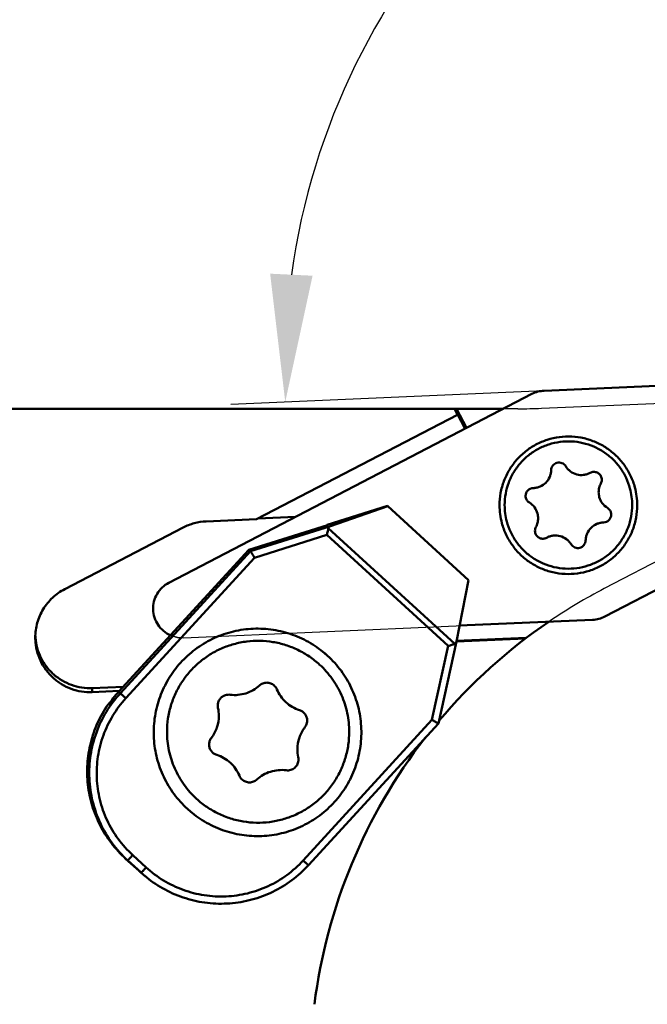
# Model space of a CAD drawing. Units: millimetres. Extents: x -138 to 83, y -14 to 81.
# Drawn here: x 14 to 31, y 2 to 29 of the extents above; entities that cross this region are included whole.
import ezdxf

# ---------------------------------------------------------------- set-up
doc = ezdxf.new("R2010")
doc.units = ezdxf.units.MM
for name, color, linetype, lineweight in [('1', 4, 'Continuous', 50), ('2', 7, 'Continuous', 25), ('cut', 1, 'Continuous', 25), ('nocut', 7, 'Continuous', 25), ('sk2', 7, 'Continuous', 25)]:
    doc.layers.add(name, color=color, linetype=linetype, lineweight=lineweight)
doc.styles.add('simplex', font='txt.shx', dxfattribs={"height": 3.5})
doc.dimstyles.new('コピー - ISO-25', dxfattribs={"dimscale": 0, "dimtxt": 3.5, "dimasz": 3.5, "dimexe": 1.5, "dimexo": 0, "dimgap": 2.3, "dimtad": 1, "dimdec": 8, "dimdsep": 46, "dimtxsty": 'simplex', "dimcen": 0.09, "dimclrd": 256, "dimclre": 256, "dimclrt": 256, "dimadec": 0, "dimazin": 0, "dimtfac": 1, "dimtofl": 0, "dimtmove": 0, "dimatfit": 3, "dimfxl": 1, "dimtolj": 1, "dimlwd": -1, "dimlwe": -1, "dimarcsym": 0})

# ---------------------------------------------------------------- blocks, each defined once
blk = doc.blocks.new('*D9')
at = {"layer": 'Defpoints', "color": 0}
for p in [(-112.4, 60.929), (40, 18.148), (-112.4, 11.7)]:
    blk.add_point(p, dxfattribs=at)
at = {"layer": 'sk2'}
for p, q in [((-112.4, 11.7), (-112.4, 62.429)), ((40, 18.148), (40, 62.429)), ((36.5, 60.929), (-108.9, 60.929))]:
    blk.add_line(p, q, dxfattribs=at)
for points in [[(-108.9, 61.513), (-108.9, 60.346), (-112.4, 60.929)], [(36.5, 60.346), (36.5, 61.513), (40, 60.929)]]:
    blk.add_solid(points, dxfattribs=at)
at = {"layer": 'sk2', "insert": (-36.2, 64.979), "char_height": 3.5, "attachment_point": 5, "style": 'simplex'}
blk.add_mtext('\\A1;152.4 [6.000"]', dxfattribs=at)
blk = doc.blocks.new('*D10')
at = {"layer": '2'}
for p, q in [((81.611, 19.05), (81.611, 63.9)), ((38.849, 19.05), (83.111, 19.05)), ((81.611, 15.55), (81.611, -9.2)), ((8.608, -12.7), (83.111, -12.7))]:
    blk.add_line(p, q, dxfattribs=at)
for points in [[(82.194, 15.55), (81.027, 15.55), (81.611, 19.05)], [(81.027, -9.2), (82.194, -9.2), (81.611, -12.7)]]:
    blk.add_solid(points, dxfattribs=at)
at = {"layer": 'Defpoints', "color": 0}
for p in [(38.849, 19.05), (8.608, -12.7), (81.611, -12.7)]:
    blk.add_point(p, dxfattribs=at)
at = {"layer": '2', "insert": (77.561, 43.225), "char_height": 3.5, "attachment_point": 5, "rotation": 90, "style": 'simplex'}
blk.add_mtext('\\A1;31.75 [1.250"]', dxfattribs=at)
blk = doc.blocks.new('*D11')
at = {"layer": '2'}
for p, q in [((0, 0), (0, 52.389)), ((40, 18.143), (40, 52.389)), ((36.5, 50.889), (3.5, 50.889))]:
    blk.add_line(p, q, dxfattribs=at)
for points in [[(3.5, 51.472), (3.5, 50.305), (0, 50.889)], [(36.5, 50.305), (36.5, 51.472), (40, 50.889)]]:
    blk.add_solid(points, dxfattribs=at)
at = {"layer": 'Defpoints', "color": 0}
for p in [(0, 50.889), (40, 18.143), (0, 0)]:
    blk.add_point(p, dxfattribs=at)
at = {"layer": '2', "insert": (20, 54.939), "char_height": 3.5, "attachment_point": 5, "style": 'simplex'}
blk.add_mtext('\\A1;40 [1.575"]', dxfattribs=at)
blk = doc.blocks.new('*D14')
at = {"layer": '2'}
blk.add_line((27.936, 18.559), (19.331, 18.183), dxfattribs=at)
blk.add_arc((40, 19.086), 19.189, 100.4651, 172.0349, dxfattribs=at)
for points in [[(36.568, 37.374), (36.461, 38.536), (40, 38.275)], [(20.414, 21.773), (21.579, 21.717), (20.829, 18.249)]]:
    blk.add_solid(points, dxfattribs=at)
at = {"layer": 'Defpoints', "color": 0}
for p in [(40, 52.389), (23.11, 28.193), (39.165, 19.049), (27.936, 18.559), (40, 18.143)]:
    blk.add_point(p, dxfattribs=at)
at = {"layer": '2', "insert": (23.213, 35.156), "char_height": 3.5, "attachment_point": 5, "rotation": 46.25, "style": 'simplex'}
blk.add_mtext('\\A1;92.5%%d', dxfattribs=at)

msp = doc.modelspace()

# ---------------------------------------------------------------- linework, layer by layer
at = {"layer": '1'}
for p, q in [((39.16508326, 19.04923811), (27.93633624, 18.55898043)), ((27.60183524, 18.46939624), (17.63245252, 13.28248915)), ((26.81864373, 18.06191448), (1.43672066, 18.06191448)), ((20.0444431, 15.02969075), (25.55891844, 17.89878225)), ((25.55891844, 17.89878225), (25.4739399, 18.06191448)), ((25.53084261, 18.06191448), (25.805445, 17.53476373)), ((25.55891844, 17.91448702), (25.55891844, 17.89878225)), ((25.76711232, 17.51481985), (25.55891844, 17.91448702)), ((29.60003502, 12.35441366), (39.56941774, 17.54132075)), ((21.9831427, 14.87254432), (23.6346412, 15.39412273)), ((23.64748604, 15.38371199), (22.06707218, 14.84118137)), ((23.6346412, 15.39412273), (23.64748604, 15.38371199)), ((25.85937188, 13.35823473), (23.64748604, 15.38371199)), ((18.65586002, 14.96906391), (20.0444431, 15.02969075)), ((20.07739322, 15.04683416), (21.11024843, 15.09192959)), ((14.77550365, 13.10852387), (18.02867064, 14.80109355)), ((19.82617372, 14.18512725), (21.98864763, 14.86808258)), ((22.06707218, 14.84118137), (19.87204814, 14.14794602)), ((21.98864763, 14.86808258), (21.9831427, 14.87254432)), ((21.9831427, 14.87254432), (21.98835912, 14.86776752)), ((25.48208061, 11.60528278), (22.01153314, 14.78334686)), ((21.97219886, 14.59738827), (19.98698679, 13.97041601)), ((21.97219886, 14.59738827), (25.30326845, 11.54704745)), ((19.82617372, 14.18512725), (16.25649358, 10.28665975)), ((19.87204814, 14.14794602), (16.302368, 10.24947852)), ((19.87204814, 14.14794602), (19.82617372, 14.18512725)), ((16.45349695, 10.11147215), (19.98698679, 13.97041601)), ((25.85937188, 13.35823473), (25.53083632, 11.66941911)), ((25.61566448, 12.10547273), (29.26553402, 12.26482947)), ((13.97196901, 11.78133865), (13.97212517, 11.77917466)), ((13.97197081, 11.78133878), (13.97215514, 11.77917685)), ((25.53083398, 11.66941664), (25.03315166, 9.4217909)), ((27.42182337, 11.7505554), (25.53003564, 11.66795816)), ((25.53363785, 11.68382021), (27.44387013, 11.76722275)), ((24.85313565, 9.51436605), (25.30326845, 11.54704745)), ((15.5336308, 10.39041424), (16.38555653, 10.42761012)), ((15.5336308, 10.28117881), (15.5336308, 10.39041424)), ((16.28136845, 10.31382575), (15.5336308, 10.28117881)), ((16.302368, 10.24947852), (16.25649358, 10.28665975)), ((15.9756797, 9.93363916), (15.96466984, 9.94256266)), ((24.85313565, 9.51436605), (21.31964578, 5.65542214)), ((25.03315059, 9.42178885), (21.46348051, 5.52333234)), ((16.44689893, 5.70436902), (16.50378321, 5.6582643)), ((16.44689893, 5.70436902), (16.81554657, 5.36678948)), ((17.01116512, 5.46521466), (16.64251734, 5.80279433)), ((16.50378321, 5.6582643), (16.87243085, 5.32068475)), ((16.87243085, 5.32068475), (16.81554657, 5.36678948)), ((17.0208421, 5.19279221), (16.96395782, 5.23889693))]:
    msp.add_line(p, q, dxfattribs=at)
for start, end in [(124.272909415, 139.821480243), (142.15153372, 172.769990876)]:
    msp.add_arc((36.50972721, -0.1831009), 15, start, end, dxfattribs=at)
at = {"layer": '1', "extrusion": (0, 0, -1)}
msp.add_ellipse((22.23734323, 14.68526006), major_axis=(0.21874069, -0.11801443), ratio=0.5223226023, start_param=2.9799398023, end_param=3.5908050459, dxfattribs=at)
at = {"layer": '1'}
for points in [[(27.76417722, 18.53249409), (27.70809591, 18.5174747), (27.65333901, 18.49619281), (27.60183524, 18.46939624)], [(27.93633624, 18.55898043), (27.87832999, 18.55644782), (27.82026222, 18.54751446), (27.76417722, 18.53249409)], [(29.51171201, 16.16902528), (29.51657753, 16.15087987), (29.51907378, 16.13193529), (29.51907344, 16.11314888)], [(29.4313428, 15.76885062), (29.43134255, 15.72499094), (29.43716971, 15.68076197), (29.44852901, 15.63839881)], [(27.43312546, 15.61234984), (27.42825994, 15.63049525), (27.42576394, 15.64943982), (27.42576396, 15.66822623)], [(27.77052746, 15.05395127), (27.77052771, 15.09781095), (27.76470055, 15.14203992), (27.75334125, 15.18440308)], [(29.76874479, 15.21045205), (29.77361032, 15.19230664), (29.77610632, 15.17336207), (29.7761063, 15.15457566)], [(27.69015825, 14.65377661), (27.68529273, 14.67192202), (27.68279648, 14.6908666), (27.68279682, 14.70965301)], [(29.26553402, 12.26482947), (29.32354027, 12.26736208), (29.38160804, 12.27629545), (29.43769304, 12.29131582)], [(29.43769304, 12.29131582), (29.49377435, 12.3063352), (29.54853124, 12.32761709), (29.60003502, 12.35441366)], [(13.96959132, 11.71340751), (13.96863861, 11.73520157), (13.9681623, 11.75702165), (13.9681623, 11.77883652)], [(13.96959132, 11.82264294), (13.9701936, 11.80886521), (13.97098641, 11.79509449), (13.97196901, 11.78133865)], [(21.97836993, 11.28794742), (21.94077843, 11.32237086), (21.90224815, 11.35579625), (21.86286367, 11.38815297)], [(21.86290418, 11.38820096), (21.90739331, 11.35214192), (21.95081514, 11.31472468), (21.99304974, 11.27604943)], [(15.9756797, 9.93363916), (16.06089472, 10.05752333), (16.15495045, 10.17576395), (16.25649358, 10.28665975)], [(18.98282139, 9.84620584), (18.97814048, 9.86738137), (18.97575823, 9.88919473), (18.97575822, 9.91088145)], [(19.00636513, 9.6306205), (19.00636583, 9.70290954), (18.99842441, 9.77562078), (18.98282139, 9.84620584)], [(21.43078981, 9.49993302), (21.43078979, 9.47817539), (21.42839175, 9.45628987), (21.42368037, 9.43504846)], [(18.73835241, 8.84053085), (18.73835243, 8.86228848), (18.74075046, 8.884174), (18.74546185, 8.9054154)], [(21.16277708, 8.70984336), (21.16277638, 8.63755432), (21.17071781, 8.56484308), (21.18632083, 8.49425802)], [(21.18632083, 8.49425802), (21.19100173, 8.4730825), (21.19338401, 8.45126913), (21.19338401, 8.42958242)], [(18.2738635, 6.96002126), (18.22937437, 6.9960803), (18.18595254, 7.03349754), (18.14371793, 7.07217279)], [(16.87064231, 5.3174785), (16.85209116, 5.3337054), (16.83372348, 5.35014445), (16.81554657, 5.36678948)], [(16.9639579, 5.23889703), (16.9323664, 5.26450224), (16.90125029, 5.29070536), (16.87064231, 5.3174785)], [(16.87243085, 5.32068475), (16.92059313, 5.27658139), (16.97010886, 5.23391215), (17.02084218, 5.1927923)]]:
    msp.add_open_spline(points, degree=3, dxfattribs=at)
for points, knots in [([(26.71093551, 15.41190495), (26.7109378, 15.52507462), (26.73140084, 15.75194543), (26.82249865, 16.08084127), (26.97105718, 16.38823429), (27.17226927, 16.6640543), (27.41963894, 16.89942595), (27.70517125, 17.08673609), (28.01964024, 17.21993998), (28.35288801, 17.29472704), (28.69414749, 17.30869331), (29.03239503, 17.26137558), (29.35670517, 17.15431415), (29.65660058, 16.99095605), (29.92239138, 16.77659128), (30.14549852, 16.51810778), (30.31867876, 16.22399108), (30.39720934, 16.01014129), (30.42652195, 15.90082342)], [0, 0, 0, 0, 0.0624797794, 0.1249616356, 0.1874481105, 0.2499405471, 0.3124398638, 0.3749461039, 0.4374578495, 0.4999734381, 0.5624907, 0.625007259, 0.6875205405, 0.7500289444, 0.8125312723, 0.8750267798, 0.9375147258, 1, 1, 1, 1]), ([(30.29129329, 15.87108313), (30.26415265, 15.97230094), (30.19143933, 16.17030949), (30.03108885, 16.44264038), (29.82450724, 16.68197923), (29.57840428, 16.88046595), (29.3007219, 17.03172312), (29.00043386, 17.13085612), (28.68724039, 17.17466591), (28.37125896, 17.16173692), (28.0626969, 17.09248659), (27.77152222, 16.96915127), (27.50714145, 16.7957155), (27.27809618, 16.5777788), (27.09178713, 16.32239059), (26.95423493, 16.03776575), (26.86988406, 15.73323308), (26.85093559, 15.52316729), (26.85093521, 15.41838084)], [0, 0, 0, 0, 0.0624837402, 0.124972902, 0.1874684539, 0.249970816, 0.3124794762, 0.3749931098, 0.4375097568, 0.5000270729, 0.5625426259, 0.6250542076, 0.6875601203, 0.7500593946, 0.8125519109, 0.8750384133, 0.9375204166, 1, 1, 1, 1]), ([(28.12796894, 16.37533446), (28.12854023, 16.39832904), (28.13717576, 16.44447376), (28.17124561, 16.50580705), (28.2229587, 16.55333039), (28.28702744, 16.58209674), (28.35690285, 16.5892004), (28.4254605, 16.57388794), (28.48564928, 16.53780195), (28.51621738, 16.50215632), (28.52821838, 16.48252703)], [0, 0, 0, 0, 0.1249569656, 0.249930135, 0.3749268875, 0.4999450509, 0.6249748448, 0.750002021, 0.8750128502, 1, 1, 1, 1]), ([(27.63638892, 15.8840278), (27.66829146, 15.88482144), (27.73212531, 15.89251855), (27.85400216, 15.93149017), (27.98919189, 16.02270635), (28.08048209, 16.15783207), (28.11947731, 16.27965136), (28.12717637, 16.34345077), (28.12796894, 16.37533446)], [0, 0, 0, 0, 0.1253207798, 0.2506339758, 0.500096509, 0.7495023879, 0.8747533648, 1, 1, 1, 1]), ([(28.52821838, 16.48252703), (28.54485853, 16.45531065), (28.58344943, 16.40390684), (28.67817129, 16.31790045), (28.82482615, 16.24650835), (28.98753914, 16.23506935), (29.11259059, 16.26222675), (29.17172562, 16.28746237), (29.1997518, 16.30271892)], [0, 0, 0, 0, 0.1252509314, 0.2505146586, 0.4999520051, 0.749417306, 0.8747119884, 1, 1, 1, 1]), ([(29.1997518, 16.30271892), (29.22808705, 16.31814373), (29.29271996, 16.33631421), (29.39111881, 16.3183689), (29.47196945, 16.25950254), (29.50336012, 16.20017265), (29.51171201, 16.16902528)], [0, 0, 0, 0, 0.2500361039, 0.5000782221, 0.7500718038, 1, 1, 1, 1]), ([(29.49276459, 16.00990018), (29.47276981, 15.97321001), (29.44182406, 15.89452876), (29.43134303, 15.81063258), (29.4313428, 15.76885062)], [0, 0, 0, 0, 0.500016265, 1, 1, 1, 1]), ([(29.51907344, 16.11314888), (29.51907312, 16.09525248), (29.51458418, 16.05931723), (29.50132899, 16.02561573), (29.49276459, 16.00990018)], [0, 0, 0, 0, 0.4999819543, 1, 1, 1, 1]), ([(27.42576396, 15.66822623), (27.42576399, 15.69586344), (27.43664923, 15.75172901), (27.48327123, 15.82274272), (27.55314577, 15.87107966), (27.60874478, 15.8833401), (27.63638892, 15.8840278)], [0, 0, 0, 0, 0.249930169, 0.4999013585, 0.7499297513, 1, 1, 1, 1]), ([(30.35093505, 15.41838084), (30.35093533, 15.49464552), (30.34093031, 15.6473415), (30.31104585, 15.79741833), (30.29129329, 15.87108313)], [0, 0, 0, 0, 0.4999921478, 1, 1, 1, 1]), ([(30.42652195, 15.90082342), (30.44785475, 15.82126527), (30.48012974, 15.65918235), (30.49093641, 15.49427063), (30.49093475, 15.41190495)], [0, 0, 0, 0, 0.5000089075, 1, 1, 1, 1]), ([(26.85093521, 15.41838084), (26.85093493, 15.34211616), (26.86093994, 15.18942019), (26.89082441, 15.03934336), (26.91057696, 14.96567856)], [0, 0, 0, 0, 0.4999921478, 1, 1, 1, 1]), ([(26.91057696, 14.96567856), (26.93771761, 14.86446075), (27.01043093, 14.66645219), (27.17078141, 14.39412131), (27.37736302, 14.15478245), (27.62346598, 13.95629573), (27.90114836, 13.80503857), (28.2014364, 13.70590557), (28.51462987, 13.66209578), (28.83061129, 13.67502477), (29.13917336, 13.74427509), (29.43034804, 13.86761042), (29.69472881, 14.04104618), (29.92377408, 14.25898288), (30.11008313, 14.5143711), (30.24763533, 14.79899594), (30.3319862, 15.10352861), (30.35093467, 15.3135944), (30.35093505, 15.41838084)], [0, 0, 0, 0, 0.0624837402, 0.124972902, 0.1874684539, 0.249970816, 0.3124794762, 0.3749931098, 0.4375097568, 0.5000270729, 0.5625426259, 0.6250542076, 0.6875601203, 0.7500593946, 0.8125519109, 0.8750384133, 0.9375204166, 1, 1, 1, 1]), ([(27.52915227, 15.48401649), (27.50593138, 15.49819466), (27.4645201, 15.5357512), (27.44017037, 15.58607669), (27.43312546, 15.61234984)], [0, 0, 0, 0, 0.5000542457, 1, 1, 1, 1]), ([(27.75334125, 15.18440308), (27.73689386, 15.24574168), (27.68004569, 15.36323401), (27.5833649, 15.45091541), (27.52915227, 15.48401649)], [0, 0, 0, 0, 0.4999457541, 1, 1, 1, 1]), ([(29.44852901, 15.63839881), (29.4649764, 15.57706021), (29.52182457, 15.45956788), (29.61850536, 15.37188648), (29.67271799, 15.3387854)], [0, 0, 0, 0, 0.4999457541, 1, 1, 1, 1]), ([(26.77534831, 14.92298648), (26.75401551, 15.00254464), (26.72174052, 15.16462756), (26.71093385, 15.32953927), (26.71093551, 15.41190495)], [0, 0, 0, 0, 0.5000089075, 1, 1, 1, 1]), ([(30.49093475, 15.41190495), (30.49093246, 15.29873529), (30.47046942, 15.07186447), (30.37937161, 14.74296863), (30.23081308, 14.43557562), (30.02960099, 14.15975561), (29.78223132, 13.92438396), (29.49669901, 13.73707381), (29.18223002, 13.60386992), (28.84898224, 13.52908287), (28.50772277, 13.5151166), (28.16947523, 13.56243432), (27.84516508, 13.66949576), (27.54526967, 13.83285386), (27.27947888, 14.04721862), (27.05637174, 14.30570212), (26.8831915, 14.59981882), (26.80466092, 14.81366861), (26.77534831, 14.92298648)], [0, 0, 0, 0, 0.0624797794, 0.1249616356, 0.1874481105, 0.2499405471, 0.3124398638, 0.3749461039, 0.4374578495, 0.4999734381, 0.5624907, 0.625007259, 0.6875205405, 0.7500289444, 0.8125312723, 0.8750267798, 0.9375147258, 1, 1, 1, 1]), ([(29.7761063, 15.15457566), (29.77610627, 15.12693845), (29.76522103, 15.07107287), (29.71859903, 15.00005917), (29.64872449, 14.95172223), (29.59312548, 14.93946179), (29.56548134, 14.93877409)], [0, 0, 0, 0, 0.249930169, 0.4999013585, 0.7499297513, 1, 1, 1, 1]), ([(29.67271799, 15.3387854), (29.69593888, 15.32460723), (29.73735016, 15.28705068), (29.76169989, 15.2367252), (29.76874479, 15.21045205)], [0, 0, 0, 0, 0.5000542457, 1, 1, 1, 1]), ([(18.02867064, 14.80109355), (18.12524022, 14.85133712), (18.32996837, 14.93098146), (18.54709829, 14.96431527), (18.65586002, 14.96906391)], [0, 0, 0, 0, 0.4999835208, 1, 1, 1, 1]), ([(27.70910567, 14.81290171), (27.72910044, 14.84959188), (27.7600462, 14.92827312), (27.77052723, 15.0121693), (27.77052746, 15.05395127)], [0, 0, 0, 0, 0.500016265, 1, 1, 1, 1]), ([(29.56548134, 14.93877409), (29.53357879, 14.93798045), (29.46974495, 14.93028333), (29.3478681, 14.89131172), (29.21267837, 14.80009554), (29.12138817, 14.66496982), (29.08239295, 14.54315053), (29.07469389, 14.47935111), (29.07390132, 14.44746743)], [0, 0, 0, 0, 0.1253207798, 0.2506339758, 0.500096509, 0.7495023879, 0.8747533648, 1, 1, 1, 1]), ([(22.01153314, 14.78334686), (22.00608368, 14.75533424), (21.99316008, 14.69330386), (21.97972749, 14.6313856), (21.97219886, 14.59738827)], [0, 0, 0, 0, 0.4504156778, 1, 1, 1, 1]), ([(27.68279682, 14.70965301), (27.68279714, 14.72754941), (27.68728608, 14.76348466), (27.70054126, 14.79718616), (27.70910567, 14.81290171)], [0, 0, 0, 0, 0.4999819543, 1, 1, 1, 1]), ([(28.00211846, 14.52008296), (27.9737832, 14.50465816), (27.9091503, 14.48648768), (27.81075144, 14.50443299), (27.72990081, 14.56329935), (27.69851014, 14.62262923), (27.69015825, 14.65377661)], [0, 0, 0, 0, 0.2500361039, 0.5000782221, 0.7500718038, 1, 1, 1, 1]), ([(28.67365187, 14.34027485), (28.65701172, 14.36749124), (28.61842083, 14.41889505), (28.52369896, 14.50490144), (28.3770441, 14.57629354), (28.21433111, 14.58773254), (28.08927967, 14.56057514), (28.03014463, 14.53533952), (28.00211846, 14.52008296)], [0, 0, 0, 0, 0.1252509314, 0.2505146586, 0.4999520051, 0.749417306, 0.8747119884, 1, 1, 1, 1]), ([(29.07390132, 14.44746743), (29.07333003, 14.42447284), (29.0646945, 14.37832813), (29.03062464, 14.31699484), (28.97891156, 14.2694715), (28.91484282, 14.24070515), (28.84496741, 14.23360149), (28.77640976, 14.24891395), (28.71622098, 14.28499994), (28.68565288, 14.32064557), (28.67365187, 14.34027485)], [0, 0, 0, 0, 0.1249569656, 0.249930135, 0.3749268875, 0.4999450509, 0.6249748448, 0.750002021, 0.8750128502, 1, 1, 1, 1]), ([(19.98698679, 13.97041601), (19.97985438, 13.98160515), (19.96579128, 14.0036278), (19.94523469, 14.03573294), (19.92602711, 14.06561819), (19.90890237, 14.09215769), (19.89623785, 14.11168383), (19.88764803, 14.1248277), (19.88255723, 14.13257838), (19.87843034, 14.13875272), (19.875402, 14.14337341), (19.87332398, 14.14617383), (19.87243306, 14.14763404), (19.87204814, 14.14794602)], [0, 0, 0, 0, 0.1882122738, 0.3706330219, 0.5407389066, 0.6921142776, 0.8186456583, 0.8708471298, 0.9148500133, 0.950139095, 0.9762874442, 0.9929720899, 1, 1, 1, 1]), ([(17.63245252, 13.28248915), (17.5662172, 13.248028), (17.44278371, 13.15993872), (17.30205708, 12.98209303), (17.21605125, 12.77210371), (17.19172184, 12.54654043), (17.23091283, 12.32307786), (17.33061591, 12.1192282), (17.48279504, 11.95107), (17.61177972, 11.87131971), (17.68014913, 11.84131101)], [0, 0, 0, 0, 0.1250274134, 0.2500304526, 0.3750168824, 0.4999937058, 0.624971375, 0.7499609351, 0.8749702374, 1, 1, 1, 1]), ([(13.9681623, 11.77883652), (13.96816227, 11.9146849), (14.00556688, 12.18783318), (14.16985422, 12.56620418), (14.42981786, 12.88653984), (14.65494456, 13.04579894), (14.77550365, 13.10852387)], [0, 0, 0, 0, 0.2499578721, 0.4999340246, 0.749946454, 1, 1, 1, 1]), ([(18.14371793, 7.07217279), (18.00903649, 7.19550384), (17.8241797, 7.40081328), (17.6211078, 7.70513933), (17.44810311, 8.02764978), (17.29136029, 8.45979225), (17.22037003, 8.91399061), (17.21645903, 9.27996813), (17.24768239, 9.64464143), (17.35243335, 10.09238104), (17.57850749, 10.59521297), (17.89663261, 11.04560252), (18.2950776, 11.42677722), (18.75898753, 11.72465592), (19.18633321, 11.89440302), (19.54238725, 11.97915557), (19.90492108, 12.02935218), (20.36461618, 12.02623577), (20.81516515, 11.93504909), (21.15968832, 11.81158234), (21.49067063, 11.6556915), (21.72103315, 11.50318944), (21.86290435, 11.38820117)], [0, 0, 0, 0, 0.0624733537, 0.0937468824, 0.1250209228, 0.1874985336, 0.2499793331, 0.2812572289, 0.3125359201, 0.3750230042, 0.4375122676, 0.5000026025, 0.5624927289, 0.6249814114, 0.6874676154, 0.7187458133, 0.7500231852, 0.8125029538, 0.8749796595, 0.9062533478, 0.9375265486, 1, 1, 1, 1]), ([(15.5336308, 10.28117881), (15.43570727, 10.27690338), (15.2384784, 10.28763702), (14.95189262, 10.36105927), (14.68502833, 10.48895924), (14.44828819, 10.6664325), (14.25073071, 10.8866472), (14.09995865, 11.14118241), (14.00177135, 11.42010857), (13.97386941, 11.61554249), (13.96959132, 11.71340751)], [0, 0, 0, 0, 0.125035566, 0.2500670223, 0.3750888143, 0.500097344, 0.6250910366, 0.7500705857, 0.8750388612, 1, 1, 1, 1]), ([(13.97212517, 11.77917466), (13.97911507, 11.68327407), (14.01171023, 11.49231027), (14.11450277, 11.220935), (14.26742254, 10.97415555), (14.46479907, 10.76124615), (14.69931604, 10.59005102), (14.96232701, 10.46691961), (15.24395473, 10.39640041), (15.43751262, 10.38621763), (15.5336308, 10.39041424)], [0, 0, 0, 0, 0.1249633334, 0.2499317375, 0.3749116318, 0.499905514, 0.6249138571, 0.7499350245, 0.874965504, 1, 1, 1, 1]), ([(21.77349767, 11.03278444), (21.68476769, 11.11403662), (21.49525964, 11.26393318), (21.18180669, 11.44533678), (20.84541726, 11.57977576), (20.49317767, 11.66438045), (20.13241368, 11.69740407), (19.77065348, 11.67815373), (19.41543886, 11.6070325), (19.07417695, 11.48552274), (18.75398377, 11.31615735), (18.46153671, 11.10246741), (18.20293444, 10.84890971), (17.98357007, 10.56076953), (17.80801865, 10.24406184), (17.67994173, 9.90536386), (17.60201114, 9.55183753), (17.58457067, 9.31093687), (17.5845712, 9.19066909)], [0, 0, 0, 0, 0.0625004247, 0.1250055565, 0.1875151641, 0.2500279401, 0.3125424444, 0.375057164, 0.4375704269, 0.5000809027, 0.5625874192, 0.6250890651, 0.6875852778, 0.7500759686, 0.8125616583, 0.8750433945, 0.9375224364, 1, 1, 1, 1]), ([(25.53012086, 11.66597949), (25.52718813, 11.65272511), (25.51954622, 11.63321759), (25.50051229, 11.61376072), (25.48848293, 11.60748059), (25.48208061, 11.60528278)], [0, 0, 0, 0, 0.5051012686, 0.7481351074, 1, 1, 1, 1]), ([(25.48208061, 11.60528278), (25.45556392, 11.59618003), (25.39600971, 11.57660199), (25.33631047, 11.55748282), (25.30326845, 11.54704745)], [0, 0, 0, 0, 0.4472364609, 1, 1, 1, 1]), ([(21.99304974, 11.27604943), (22.12773106, 11.1527185), (22.31258777, 10.94740905), (22.51565945, 10.64308307), (22.6886646, 10.32057288), (22.84540712, 9.88843051), (22.91639754, 9.43423229), (22.9203084, 9.06825488), (22.88908555, 8.70358164), (22.78433413, 8.25584233), (22.55826084, 7.75301034), (22.24013592, 7.3026208), (21.84169105, 6.92144636), (21.37778183, 6.62356683), (20.95043609, 6.45382024), (20.59438226, 6.36906725), (20.2318486, 6.31887023), (19.77215355, 6.3219859), (19.32160475, 6.41317286), (18.97708159, 6.53663913), (18.64609822, 6.6925295), (18.41573521, 6.84503229), (18.2738635, 6.96002126)], [0, 0, 0, 0, 0.0624732965, 0.0937468669, 0.1250208688, 0.1874984787, 0.2499792465, 0.2812571459, 0.312535834, 0.3750228851, 0.4375121266, 0.5000024422, 0.5624925499, 0.6249812095, 0.6874674025, 0.7187455874, 0.7500229597, 0.8125027093, 0.8749794035, 0.906253089, 0.9375262614, 1, 1, 1, 1]), ([(22.58457102, 9.19066909), (22.58457026, 9.36298384), (22.54864708, 9.70867652), (22.38922987, 10.20421824), (22.13133479, 10.65642965), (21.90060184, 10.91639208), (21.77349767, 11.03278444)], [0, 0, 0, 0, 0.2499820541, 0.4999722976, 0.7499746713, 1, 1, 1, 1]), ([(19.31468002, 10.20816468), (19.38651912, 10.19877059), (19.53273764, 10.19564429), (19.74752461, 10.23842895), (19.94802114, 10.3265114), (20.06600769, 10.41290008), (20.11946366, 10.46178089)], [0, 0, 0, 0, 0.2500204585, 0.5000359823, 0.7500326345, 1, 1, 1, 1]), ([(20.11946366, 10.46178089), (20.14665897, 10.48664863), (20.21095788, 10.5266211), (20.32208644, 10.54730887), (20.4332002, 10.52654184), (20.49747056, 10.48652351), (20.5246481, 10.46163638)], [0, 0, 0, 0, 0.2499813093, 0.5000000712, 0.7500187923, 1, 1, 1, 1]), ([(20.5246481, 10.46163638), (20.54067234, 10.44696259), (20.56960682, 10.41402556), (20.59071551, 10.37560034), (20.59904959, 10.35553738)], [0, 0, 0, 0, 0.5000309456, 1, 1, 1, 1]), ([(20.59904959, 10.35553738), (20.62682982, 10.28866096), (20.69723788, 10.1605351), (20.8417142, 9.99602785), (21.01829588, 9.8665427), (21.15213507, 9.80763023), (21.22121338, 9.78580698)], [0, 0, 0, 0, 0.2499528688, 0.4999374839, 0.7499548878, 1, 1, 1, 1]), ([(16.302368, 10.24947852), (16.15894962, 10.09285052), (15.90221387, 9.7504413), (15.62520497, 9.17237411), (15.4661306, 8.55118931), (15.43132479, 7.91098881), (15.52205189, 7.27632692), (15.73490542, 6.67155269), (16.06146697, 6.12011973), (16.34720257, 5.80164897), (16.50378321, 5.6582643)], [0, 0, 0, 0, 0.1250160243, 0.2500302654, 0.3750402818, 0.5000443701, 0.6250417036, 0.7500324836, 0.8750179353, 1, 1, 1, 1]), ([(16.45349695, 10.11147215), (16.31890436, 9.96448284), (16.0779679, 9.64314489), (15.81800573, 9.10065113), (15.66872044, 8.51769308), (15.63605631, 7.9168895), (15.72120043, 7.32128375), (15.92095538, 6.75372647), (16.22742078, 6.23622794), (16.49557247, 5.93735528), (16.64251734, 5.80279433)], [0, 0, 0, 0, 0.1250159896, 0.2500302531, 0.3750402716, 0.5000443911, 0.6250417331, 0.7500324955, 0.8750179703, 1, 1, 1, 1]), ([(16.45349701, 10.11147221), (16.43459872, 10.12877783), (16.40708987, 10.15395729), (16.3719679, 10.18606685), (16.34946468, 10.20663983), (16.33079685, 10.22364434), (16.31676072, 10.2365206), (16.30772596, 10.24457184), (16.30360123, 10.24847899), (16.302368, 10.24947852)], [0, 0, 0, 0, 0.375619114, 0.5466508014, 0.6975614138, 0.8225495506, 0.9168143306, 0.9767307231, 1, 1, 1, 1]), ([(18.97575822, 9.91088145), (18.9757582, 9.94236417), (18.98584559, 10.00578242), (19.02977431, 10.09113985), (19.09802115, 10.15867288), (19.15549741, 10.18735271), (19.18553884, 10.19681984)], [0, 0, 0, 0, 0.2499432115, 0.499916907, 0.7499367228, 1, 1, 1, 1]), ([(19.18553884, 10.19681984), (19.20626861, 10.20335254), (19.24928042, 10.21192641), (19.29312826, 10.21098291), (19.31468002, 10.20816468)], [0, 0, 0, 0, 0.4999942611, 1, 1, 1, 1]), ([(16.44689893, 5.70436902), (16.30412632, 5.83510935), (16.04142129, 6.12286075), (15.73097394, 6.61721611), (15.51338601, 7.1591173), (15.39579078, 7.73108917), (15.38188568, 8.31488606), (15.47216473, 8.89189746), (15.66360173, 9.44349122), (15.85492746, 9.78302104), (15.96466984, 9.94256266)], [0, 0, 0, 0, 0.1249834868, 0.2499699881, 0.3749610119, 0.4999578112, 0.6249608184, 0.7499696798, 0.8749833873, 1, 1, 1, 1]), ([(21.22121338, 9.78580698), (21.25123124, 9.77632373), (21.30865614, 9.74762468), (21.37683347, 9.6801003), (21.4207139, 9.5947804), (21.43078983, 9.53139813), (21.43078981, 9.49993302)], [0, 0, 0, 0, 0.2500632425, 0.5000830287, 0.7500567298, 1, 1, 1, 1]), ([(18.80020154, 9.02285923), (18.86615748, 9.10890361), (18.97057635, 9.30391918), (19.00636409, 9.52221834), (19.00636513, 9.6306205)], [0, 0, 0, 0, 0.5000297112, 1, 1, 1, 1]), ([(25.03315057, 9.42178901), (25.03308987, 9.42172384), (25.03270179, 9.4220382), (25.0320707, 9.42218188), (25.03089541, 9.42282266), (25.02933395, 9.42354913), (25.02731735, 9.42456007), (25.0237913, 9.4263153), (25.01835649, 9.42906509), (25.01065893, 9.43298144), (25.00144751, 9.43768402), (24.99082997, 9.44312295), (24.97419777, 9.45166995), (24.95082232, 9.46371784), (24.92031921, 9.47949437), (24.88735224, 9.49658043), (24.86468724, 9.50835857), (24.85313565, 9.51436605)], [0, 0, 0, 0, 0.0013198125, 0.0050980971, 0.011337314, 0.0200162769, 0.0311073472, 0.0445774994, 0.0784773449, 0.1213137834, 0.1725941237, 0.2317399558, 0.2981095637, 0.4497188816, 0.621464365, 0.8070418792, 1, 1, 1, 1]), ([(21.36894068, 9.31760464), (21.30298473, 9.23156025), (21.19856586, 9.03654468), (21.16277812, 8.81824553), (21.16277708, 8.70984336)], [0, 0, 0, 0, 0.5000297112, 1, 1, 1, 1]), ([(21.42368037, 9.43504846), (21.4189764, 9.41384049), (21.40489927, 9.37232455), (21.38215776, 9.33484729), (21.36894068, 9.31760464)], [0, 0, 0, 0, 0.4999747933, 1, 1, 1, 1]), ([(17.5845712, 9.19066909), (17.58457195, 9.01835434), (17.62049513, 8.67266165), (17.77991234, 8.17711993), (18.03780742, 7.72490852), (18.26854037, 7.46494609), (18.39564455, 7.34855373)], [0, 0, 0, 0, 0.2499820541, 0.4999722976, 0.7499746713, 1, 1, 1, 1]), ([(18.39564455, 7.34855373), (18.48437453, 7.26730155), (18.67388258, 7.11740499), (18.98733552, 6.9360014), (19.32372495, 6.80156241), (19.67596454, 6.71695772), (20.03672853, 6.6839341), (20.39848874, 6.70318444), (20.75370335, 6.77430568), (21.09496526, 6.89581543), (21.41515844, 7.06518083), (21.70760551, 7.27887077), (21.96620777, 7.53242847), (22.18557215, 7.82056864), (22.36112356, 8.13727633), (22.48920048, 8.47597431), (22.56713108, 8.82950064), (22.58457154, 9.07040131), (22.58457102, 9.19066909)], [0, 0, 0, 0, 0.0625004247, 0.1250055565, 0.1875151641, 0.2500279401, 0.3125424444, 0.375057164, 0.4375704269, 0.5000809027, 0.5625874192, 0.6250890651, 0.6875852778, 0.7500759686, 0.8125616583, 0.8750433945, 0.9375224364, 1, 1, 1, 1]), ([(18.74546185, 8.9054154), (18.75016582, 8.92662337), (18.76424295, 8.96813931), (18.78698445, 9.00561657), (18.80020154, 9.02285923)], [0, 0, 0, 0, 0.4999747933, 1, 1, 1, 1]), ([(18.94792883, 8.55465688), (18.91791098, 8.56414013), (18.86048607, 8.59283919), (18.79230874, 8.66036356), (18.74842831, 8.74568347), (18.73835238, 8.80906574), (18.73835241, 8.84053085)], [0, 0, 0, 0, 0.2500632425, 0.5000830287, 0.7500567297, 1, 1, 1, 1]), ([(19.57009262, 7.98492649), (19.54231239, 8.0518029), (19.47190433, 8.17992877), (19.32742801, 8.34443601), (19.15084634, 8.47392117), (19.01700715, 8.53283364), (18.94792883, 8.55465688)], [0, 0, 0, 0, 0.2499528688, 0.4999374839, 0.7499548878, 1, 1, 1, 1]), ([(21.19338401, 8.42958242), (21.193384, 8.40837427), (21.18884633, 8.36581861), (21.16873314, 8.30496754), (21.13622002, 8.24969912), (21.0927705, 8.2025403), (21.04034436, 8.16560459), (20.98129363, 8.140558), (20.9183131, 8.12852313), (20.87550478, 8.12954754), (20.85446219, 8.13229919)], [0, 0, 0, 0, 0.1249579877, 0.2499247166, 0.374903811, 0.4998981529, 0.6249082325, 0.7499316595, 0.8749619188, 1, 1, 1, 1]), ([(20.85446219, 8.13229919), (20.7826231, 8.14169327), (20.63640457, 8.14481958), (20.4216176, 8.10203491), (20.22112107, 8.01395246), (20.10313452, 7.92756379), (20.04967855, 7.87868297)], [0, 0, 0, 0, 0.2500204585, 0.5000359823, 0.7500326345, 1, 1, 1, 1]), ([(19.64449411, 7.87882749), (19.62846987, 7.89350127), (19.59953539, 7.92643831), (19.57842671, 7.96486353), (19.57009262, 7.98492649)], [0, 0, 0, 0, 0.5000309456, 1, 1, 1, 1]), ([(20.04967855, 7.87868297), (20.02248324, 7.85381523), (19.95818433, 7.81384276), (19.84705577, 7.79315499), (19.73594201, 7.81392203), (19.67167166, 7.85394036), (19.64449411, 7.87882749)], [0, 0, 0, 0, 0.2499813093, 0.5000000712, 0.7500187923, 1, 1, 1, 1]), ([(16.50378321, 5.6582643), (16.50387237, 5.65819204), (16.5043064, 5.65835777), (16.50490664, 5.65874804), (16.50592342, 5.65951866), (16.50788163, 5.66117728), (16.51113052, 5.66415816), (16.51590346, 5.6687527), (16.52187223, 5.67466863), (16.52896712, 5.68184143), (16.53712283, 5.69020677), (16.54991023, 5.70347148), (16.56786121, 5.72235447), (16.59124076, 5.74726495), (16.61645577, 5.77441828), (16.63373277, 5.79320045), (16.64251744, 5.80279424)], [0, 0, 0, 0, 0.0017169324, 0.0055638816, 0.0117327531, 0.0202477973, 0.0442702813, 0.0774474512, 0.1194751854, 0.1699547212, 0.2284034474, 0.2942615397, 0.4456109157, 0.6181943155, 0.8053833404, 1, 1, 1, 1]), ([(17.01116508, 5.46521469), (17.00238041, 5.45562091), (16.98510341, 5.43683874), (16.9598884, 5.40968541), (16.93650885, 5.38477493), (16.91855787, 5.36589194), (16.90577047, 5.35262723), (16.89761476, 5.34426189), (16.89051987, 5.33708908), (16.8845511, 5.33117316), (16.87977816, 5.32657862), (16.87652927, 5.32359773), (16.87457107, 5.32193912), (16.87355428, 5.3211685), (16.87295404, 5.32077823), (16.87252001, 5.32061249), (16.87243085, 5.32068475)], [0, 0, 0, 0, 0.1946166596, 0.3818056845, 0.5543890843, 0.7057384603, 0.7715965526, 0.8300452788, 0.8805248146, 0.9225525488, 0.9557297187, 0.9797522027, 0.9882672469, 0.9944361184, 0.9982830676, 1, 1, 1, 1]), ([(17.01116512, 5.46521466), (17.15810902, 5.33065458), (17.47937026, 5.08978655), (18.02177329, 4.82995526), (18.60466639, 4.68082317), (19.20543072, 4.6483272), (19.80102344, 4.7336452), (20.36859498, 4.93357018), (20.88613679, 5.2401934), (21.18505407, 5.50843379), (21.31964578, 5.65542214)], [0, 0, 0, 0, 0.1249838998, 0.2499697307, 0.3749597119, 0.4999556491, 0.6249583191, 0.7499675178, 0.8749821401, 1, 1, 1, 1]), ([(17.02084244, 5.19279193), (17.17947252, 5.06422225), (17.52194004, 4.83651486), (18.08991563, 4.59789166), (18.69280039, 4.47001757), (19.3089465, 4.45761928), (19.91649859, 4.5610728), (20.49389818, 4.77676742), (21.02043617, 5.09682216), (21.32555352, 5.37270151), (21.46348051, 5.52333234)], [0, 0, 0, 0, 0.1249854704, 0.2499731705, 0.3749647693, 0.4999615996, 0.624964188, 0.7499722499, 0.8749847981, 1, 1, 1, 1]), ([(21.46348043, 5.52333242), (21.46353166, 5.52339139), (21.46305961, 5.52360972), (21.46279088, 5.52409055), (21.4618037, 5.52488717), (21.46067248, 5.52599557), (21.45911988, 5.52741384), (21.45642769, 5.52991463), (21.45222911, 5.53378255), (21.44625665, 5.53928706), (21.43906285, 5.54590465), (21.43072054, 5.55357342), (21.4175337, 5.56568653), (21.39884269, 5.58284122), (21.37427082, 5.60537567), (21.34752549, 5.62988762), (21.32907153, 5.64679095), (21.31964587, 5.65542225)], [0, 0, 0, 0, 0.0012000584, 0.0047881277, 0.0107597151, 0.0190995918, 0.0297877891, 0.0428012867, 0.0756714903, 0.1174044147, 0.1676100396, 0.225818256, 0.2914854114, 0.4426807215, 0.6155563983, 0.8036636513, 1, 1, 1, 1])]:
    msp.add_open_spline(points, degree=3, knots=knots, dxfattribs=at)
at = {"layer": 'cut'}
for p, q in [((39.16508326, 19.04923811), (27.93633624, 18.55898043)), ((27.60183524, 18.46939624), (17.63245252, 13.28248915)), ((29.60003502, 12.35441366), (39.56941774, 17.54132075)), ((18.036787, 11.77457179), (29.26553402, 12.26482947))]:
    msp.add_line(p, q, dxfattribs=at)
for points, knots in [([(27.76417722, 18.53249409), (27.75746674, 18.53057087), (27.74401887, 18.52685526), (27.72734358, 18.5215566), (27.71579769, 18.51782691), (27.70904915, 18.51557795), (27.70171191, 18.51284483), (27.69285432, 18.50959593), (27.68160126, 18.50561949), (27.67234169, 18.50168607), (27.664109, 18.49833925), (27.65776542, 18.4958058), (27.65086466, 18.49275149), (27.64210057, 18.48874499), (27.63147703, 18.4840578), (27.61817573, 18.47756731), (27.60839785, 18.47265932), (27.60183524, 18.46939624)], [0, 0, 0, 0, 0.125, 0.25, 0.3125, 0.34375, 0.375, 0.4375, 0.5, 0.5625, 0.625, 0.65625, 0.6875, 0.75, 0.8125, 0.875, 1, 1, 1, 1]), ([(27.93633624, 18.55898043), (27.92936831, 18.55855433), (27.91543451, 18.55783567), (27.89800695, 18.55626961), (27.88592701, 18.5551258), (27.87885137, 18.5543899), (27.87109614, 18.55330867), (27.86174489, 18.55205274), (27.84989739, 18.55060469), (27.84000544, 18.54876742), (27.83124307, 18.54728073), (27.82450118, 18.54617951), (27.81710253, 18.54469028), (27.80767849, 18.54267449), (27.79629165, 18.54039636), (27.7819, 18.53693689), (27.77129096, 18.53426027), (27.76417722, 18.53249409)], [0, 0, 0, 0, 0.125, 0.25, 0.3125, 0.34375, 0.375, 0.4375, 0.5, 0.5625, 0.625, 0.65625, 0.6875, 0.75, 0.8125, 0.875, 1, 1, 1, 1]), ([(17.63245252, 13.28248915), (17.61385935, 13.27023598), (17.58596022, 13.25186971), (17.54879888, 13.22732736), (17.52549493, 13.21210089), (17.50702987, 13.19966322), (17.495083, 13.19247467), (17.48737776, 13.18405628), (17.47934901, 13.1761038), (17.46942404, 13.16600335), (17.45746666, 13.15395119), (17.44153967, 13.13785801), (17.42162815, 13.11774777), (17.40170749, 13.09764215), (17.38778418, 13.08355415), (17.38079319, 13.07653003), (17.37684561, 13.07248419), (17.37405822, 13.06765169), (17.37017673, 13.06188042), (17.36418835, 13.05249586), (17.35662684, 13.04081673), (17.34758503, 13.02678003), (17.33552078, 13.00807039), (17.32042421, 12.984693), (17.30540332, 12.96126948), (17.29550274, 12.94612788), (17.29107713, 12.93905154), (17.28859764, 12.93567631), (17.28715609, 12.93166688), (17.28511243, 12.92639526), (17.28259948, 12.91978031), (17.27855553, 12.90921058), (17.2714895, 12.89070692), (17.26138896, 12.86427673), (17.24927323, 12.83255835), (17.24017913, 12.80877168), (17.23412703, 12.79291105), (17.23108216, 12.78498574), (17.22811042, 12.77704098), (17.22724076, 12.76853731), (17.2258088, 12.76018314), (17.22409565, 12.7489921), (17.22100642, 12.72943208), (17.21663964, 12.70147642), (17.21226095, 12.67352557), (17.20874947, 12.65116357), (17.20658207, 12.63718823), (17.2047848, 12.62600611), (17.20380626, 12.61902144), (17.20269187, 12.61342419), (17.20332669, 12.60787714), (17.20362275, 12.59814641), (17.20447084, 12.58425757), (17.20559031, 12.56202862), (17.20707012, 12.53424469), (17.2085249, 12.50646026), (17.20968442, 12.4842321), (17.21043239, 12.4703413), (17.21090804, 12.46061408), (17.21125502, 12.4550614), (17.21131953, 12.44948721), (17.21342471, 12.44267366), (17.21622474, 12.43172871), (17.21991943, 12.41806237), (17.22572169, 12.39618773), (17.23301516, 12.36884881), (17.24028261, 12.34150297), (17.24612652, 12.3196394), (17.24971708, 12.30594537), (17.25273056, 12.29505719), (17.25429235, 12.28809913), (17.25700854, 12.28323014), (17.25946893, 12.27823951), (17.26389376, 12.26956256), (17.27015292, 12.25713744), (17.28020134, 12.23727324), (17.29275681, 12.212441), (17.30529032, 12.18759675), (17.31537388, 12.16775176), (17.32154519, 12.15527861), (17.3261276, 12.14668782), (17.32833542, 12.1415591), (17.33208606, 12.13725569), (17.33640882, 12.13168088), (17.34352951, 12.12287045), (17.3523605, 12.11182008), (17.36652869, 12.09415991), (17.38422885, 12.07208084), (17.40192106, 12.04999168), (17.41432936, 12.03455316), (17.42138149, 12.02569321), (17.42677877, 12.01915525), (17.43176248, 12.01220825), (17.43829229, 12.0067904), (17.44487588, 12.00142573), (17.45801539, 11.99066902), (17.47773635, 11.9745456), (17.50402392, 11.95304041), (17.52593289, 11.93512302), (17.54126666, 11.92257649), (17.55003233, 11.91541342), (17.55550268, 11.91092159), (17.55989774, 11.90736233), (17.56314261, 11.90459923), (17.56697274, 11.90290202), (17.57433225, 11.89895988), (17.59045363, 11.89073871), (17.6151369, 11.87787434), (17.63986289, 11.8650876), (17.65963625, 11.85484503), (17.67446295, 11.84715606), (17.68683268, 11.84077756), (17.69669618, 11.83560874), (17.70293449, 11.83252879), (17.70775653, 11.82971999), (17.71319408, 11.82817008), (17.7227537, 11.82554752), (17.74184179, 11.82023877), (17.76912665, 11.81268727), (17.79640616, 11.80512723), (17.81822968, 11.79907375), (17.8346008, 11.79455511), (17.84823183, 11.79072028), (17.85916269, 11.787808), (17.86999865, 11.78432882), (17.88422284, 11.78403708), (17.90679088, 11.78243141), (17.93506624, 11.78081445), (17.98027015, 11.7780083), (18.01418133, 11.77595296), (18.03678695, 11.77457179)], [0, 0, 0, 0, 0.03125, 0.046875, 0.0625, 0.0703125, 0.078125, 0.08203125, 0.0859375, 0.09375, 0.1015625, 0.109375, 0.125, 0.140625, 0.1484375, 0.15234375, 0.154296875, 0.15625, 0.16015625, 0.1640625, 0.171875, 0.1796875, 0.1875, 0.203125, 0.21875, 0.2265625, 0.228515625, 0.23046875, 0.232421875, 0.234375, 0.23828125, 0.2421875, 0.25, 0.265625, 0.28125, 0.296875, 0.30078125, 0.3046875, 0.30859375, 0.3125, 0.31640625, 0.3203125, 0.328125, 0.34375, 0.359375, 0.3671875, 0.375, 0.37890625, 0.3828125, 0.384765625, 0.38671875, 0.390625, 0.3984375, 0.40625, 0.421875, 0.4375, 0.4453125, 0.453125, 0.45703125, 0.458984375, 0.4609375, 0.46484375, 0.46875, 0.4765625, 0.484375, 0.5, 0.515625, 0.5234375, 0.53125, 0.53515625, 0.5390625, 0.541015625, 0.54296875, 0.546875, 0.5546875, 0.5625, 0.578125, 0.59375, 0.6015625, 0.609375, 0.61328125, 0.615234375, 0.6171875, 0.62109375, 0.625, 0.6328125, 0.640625, 0.65625, 0.671875, 0.6796875, 0.68359375, 0.6875, 0.69140625, 0.6953125, 0.69921875, 0.703125, 0.71875, 0.734375, 0.75, 0.7578125, 0.76171875, 0.765625, 0.767578125, 0.76953125, 0.771484375, 0.7734375, 0.78125, 0.796875, 0.8125, 0.8203125, 0.828125, 0.8359375, 0.83984375, 0.84375, 0.845703125, 0.84765625, 0.8515625, 0.859375, 0.875, 0.890625, 0.8984375, 0.90625, 0.9140625, 0.91796875, 0.921875, 0.9296875, 0.9375, 0.953125, 0.96875, 1, 1, 1, 1]), ([(29.26553402, 12.26482947), (29.27250195, 12.26525558), (29.28643575, 12.26597423), (29.30386331, 12.2675403), (29.31594325, 12.26868411), (29.32301889, 12.26942), (29.33077412, 12.27050124), (29.34012537, 12.27175716), (29.35197287, 12.27320521), (29.36186482, 12.27504248), (29.37062719, 12.27652917), (29.37736907, 12.2776304), (29.38476773, 12.27911962), (29.39419177, 12.28113542), (29.4055786, 12.28341355), (29.41997026, 12.28687301), (29.4305793, 12.28954963), (29.43769304, 12.29131582)], [0, 0, 0, 0, 0.125, 0.25, 0.3125, 0.34375, 0.375, 0.4375, 0.5, 0.5625, 0.625, 0.65625, 0.6875, 0.75, 0.8125, 0.875, 1, 1, 1, 1]), ([(29.43769304, 12.29131582), (29.44440352, 12.29323904), (29.45785139, 12.29695465), (29.47452668, 12.30225331), (29.48607257, 12.30598299), (29.49282111, 12.30823196), (29.50015835, 12.31096508), (29.50901593, 12.31421398), (29.52026899, 12.31819041), (29.52952857, 12.32212384), (29.53776126, 12.32547066), (29.54410484, 12.3280041), (29.5510056, 12.33105841), (29.55976969, 12.33506492), (29.57039323, 12.33975211), (29.58369452, 12.3462426), (29.59347241, 12.35115059), (29.60003502, 12.35441366)], [0, 0, 0, 0, 0.125, 0.25, 0.3125, 0.34375, 0.375, 0.4375, 0.5, 0.5625, 0.625, 0.65625, 0.6875, 0.75, 0.8125, 0.875, 1, 1, 1, 1])]:
    msp.add_open_spline(points, degree=3, knots=knots, dxfattribs=at)
at = {"layer": 'nocut'}
for p, q in [((27.86506777, 18.07619111), (39.23339104, 18.57254282)), ((39.33442555, 18.19531044), (29.586465, 13.1236057)), ((27.21077813, 18.06191448), (1.43672066, 18.06191448)), ((25.0492751, 9.49460738), (25.03315166, 9.4217909)), ((25.03315059, 9.42178885), (24.66212113, 9.01658551))]:
    msp.add_line(p, q, dxfattribs=at)
for centre, start, end in [((27.21077813, 33.06191448), 270.000004511, 272.499969784), ((36.50972721, -0.1831009), 117.4872229, 124.083034734), ((36.50972721, -0.1831009), 124.101351222, 139.821480243), ((36.50972721, -0.1831009), 142.15153372, 172.769990876)]:
    msp.add_arc(centre, 15, start, end, dxfattribs=at)

# ---------------------------------------------------------------- dimensions: what is measured, and where the dimension line sits
at = {"layer": '2'}
dim = msp.add_linear_dim(base=(81.6107239905, -12.7), p1=(38.8491570413, 19.05), p2=(8.6075384949, -12.7), angle=90, dimstyle='コピー - ISO-25', override={"dimscale": 1}, dxfattribs=at)
dim.commit()
dim.dimension.update_dxf_attribs({"geometry": '*D10', "text_midpoint": (81.6107239905, 43.225), "dimtype": 160})
dim = msp.add_linear_dim(base=(0, 50.8887606546), p1=(40, 18.1426274626), p2=(0, 0), dimstyle='コピー - ISO-25', override={"dimscale": 1}, dxfattribs=at)
dim.commit()
dim.dimension.update_dxf_attribs({"geometry": '*D11', "text_midpoint": (20, 54.9387606546)})
dim = msp.add_angular_dim_2l(base=(23.1099235, 28.19273963), line1=((39.16508326, 19.04923811), (27.93633624, 18.55898043)), line2=((40, 18.14262746), (40, 52.38876065)), dimstyle='コピー - ISO-25', override={"dimscale": 1, "dimadec": 1}, dxfattribs=at)
dim.commit()
dim.dimension.update_dxf_attribs({"geometry": '*D14', "text_midpoint": (23.21307252, 35.15567842)})
at = {"layer": 'sk2'}
dim = msp.add_linear_dim(base=(-112.4, 60.9291860534), p1=(40, 18.1484619776), p2=(-112.4, 11.7), dimstyle='コピー - ISO-25', override={"dimscale": 1}, dxfattribs=at)
dim.commit()
dim.dimension.update_dxf_attribs({"geometry": '*D9', "text_midpoint": (-36.2, 64.9791860534)})

doc.saveas('drawing.dxf')
